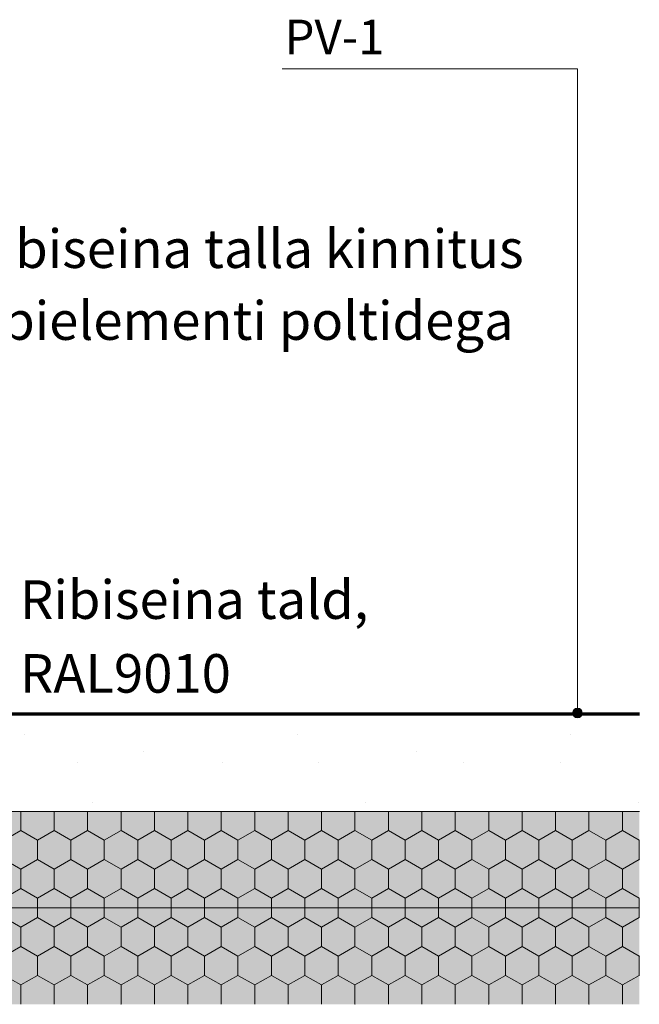
# Model space of a CAD drawing. Units: millimetres. Extents: x 91099 to 96013, y -300 to 3969.
# Drawn here: x 92040 to 92682, y -300 to 721 of the extents above; entities that cross this region are included whole.
import ezdxf

# ---------------------------------------------------------------- set-up
doc = ezdxf.new("R2010")
doc.units = ezdxf.units.MM
doc.header["$MEASUREMENT"] = 0
doc.linetypes.add('Wipeout_Contour', pattern=[1000, 0, -1000])
for name, color, linetype, lineweight, true_color in [('RS4-1_RIBISEIN 4_1_0_Pen_No__245', 7, 'Continuous', 13, 0x474874), ('RS4-1_RIBISEIN 4_1_AR - PÕRANDAD_Pen_No__170', 7, 'Continuous', 13, 0xb6b6b6), ('RS4-1_RIBISEIN 4_1_AR - PÕRANDAD_Pen_No__254', 7, 'Continuous', 13, 0xb6b6b6), ('RS4-1_RIBISEIN 4_1_AR - SEINAD - siseseinad_Pen_No__245', 7, 'Continuous', 13, 0x474874), ('RS4-1_RIBISEIN 4_1_AR - SEINAD - siseseinad_Pen_No__255', 7, 'Continuous', 13, 0xe8e8e8)]:
    doc.layers.add(name, color=color, linetype=linetype, lineweight=lineweight, true_color=true_color)
doc.layers.add('RS4-1_RIBISEIN 4_1_AR - PÕRANDAD', color=7, linetype='Continuous')
for name, color, linetype, lineweight in [('RS4-1_RIBISEIN 4_1_AR - PÕRANDAD_Pen_No__29', 7, 'Continuous', 20), ('RS4-1_RIBISEIN 4_1_AR - PÕRANDAD_Pen_No__69', 7, 'Continuous', 13), ('RS4-1_RIBISEIN 4_1_AR - SEINAD - siseseinad_Pen_No__42', 8, 'Continuous', 35)]:
    doc.layers.add(name, color=color, linetype=linetype, lineweight=lineweight)
doc.styles.add('GENERATED_STYLE_2', font='txt')
pattern_1 = [(90, (0, 0), (-34.641016, 0), [20, -40]), (90, (-17.32, 30), (-34.641016, 0), [20, -40]), (150, (-7e-14, 20), (17.320508, 30), [20, -40]), (150, (-34.64, 20), (17.320508, 30), [20, -40]), (210, (0, 0), (-17.320508, 30), [20, -40]), (210, (-34.64, -1e-13), (-17.320508, 30), [20, -40])]

msp = doc.modelspace()

# ---------------------------------------------------------------- hatches: boundary and pattern name
at = {"layer": 'RS4-1_RIBISEIN 4_1_AR - PÕRANDAD_Pen_No__254', "linetype": 'Continuous', "lineweight": 0, "true_color": 0xffffff}
for points in [[(91099.1, -100), (91099.1, -200), (92682.3, -200), (92682.3, -100)], [(91099.1, -200), (91099.1, -300), (92682.3, -300), (92682.3, -200)]]:
    msp.add_hatch(color=7, dxfattribs=at).paths.add_polyline_path(points)
at = {"layer": 'RS4-1_RIBISEIN 4_1_AR - PÕRANDAD_Pen_No__254', "linetype": 'Continuous', "lineweight": 13, "true_color": 0xb6b6b6}
h = msp.add_hatch(dxfattribs=at)
h.set_pattern_fill('__SOOJUSTUS___Vahtpolüst_9C', color=253, style=0, pattern_type=2)
h.set_pattern_definition(pattern_1)
h.paths.add_polyline_path([(91099.1, -100), (91099.1, -200), (92682.3, -200), (92682.3, -100)])
h = msp.add_hatch(dxfattribs=at)
h.set_pattern_fill('__SOOJUSTUS___Vahtpolüst_9C', color=253, style=0, pattern_type=2)
h.set_pattern_definition(pattern_1)
h.paths.add_polyline_path([(91099.1, -200), (91099.1, -300), (92682.3, -300), (92682.3, -200)])

# ---------------------------------------------------------------- linework, layer by layer
at = {"layer": 'RS4-1_RIBISEIN 4_1_AR - PÕRANDAD_Pen_No__69', "color": 7, "linetype": 'Continuous', "lineweight": 13}
msp.add_line((92682.3, -200), (91099.1, -200), dxfattribs=at)
at = {"layer": 'RS4-1_RIBISEIN 4_1_AR - SEINAD - siseseinad_Pen_No__245', "color": 167, "linetype": 'Continuous', "lineweight": 13, "true_color": 0x474874}
for p, q in [((92418.2, 669.9), (92312.2, 669.9)), ((92618.2, 669.9), (92418.2, 669.9)), ((92618.2, 7), (92618.2, 669.9))]:
    msp.add_line(p, q, dxfattribs=at)

# ---------------------------------------------------------------- texts
at = {"layer": 'RS4-1_RIBISEIN 4_1_0_Pen_No__245', "color": 167, "linetype": 'Continuous', "lineweight": 13, "true_color": 0x474874, "insert": (92418.2, 684.8), "char_height": 36, "attachment_point": 9, "style": 'GENERATED_STYLE_2'}
msp.add_mtext('\\A1;{\\pqr;\\fOpen Sans|b0|i0|c0|p0;\\W1.000000;P\\fOpen Sans|b0|i0|c0|p0;\\W1.000000;V-1}', dxfattribs=at)
at = {"layer": 'RS4-1_RIBISEIN 4_1_0_Pen_No__245', "color": 167, "linetype": 'Continuous', "lineweight": 13, "true_color": 0x474874, "char_height": 40, "attachment_point": 4, "style": 'GENERATED_STYLE_2'}
for s, insert, width, line_spacing_factor in [('\\A1;{\\pql;\\fOpen Sans|b0|i0|c0|p0;\\W1.000000;Ribiseina talla kinnitus ribi\\fOpen Sans|b0|i0|c0|p0;\\W1.000000;elementi\\fOpen Sans|b0|i0|c0|p0;\\W1.000000; poltidega}', (91985.8, 446.1), 666.314, 1.117757), ('\\A1;{\\pql;\\fOpen Sans|b0|i0|c0|p0;\\W1.000000;Ribiseina tald, RAL9010}', (92040.4, 81.3), 467.495, 1.147273)]:
    msp.add_mtext(s, dxfattribs=dict(at, insert=insert, width=width, line_spacing_factor=line_spacing_factor))

# ---------------------------------------------------------------- next in the draw order: wipeouts: each hides what was drawn before it
at = {"color": 254, "linetype": 'Wipeout_Contour', "lineweight": 0, "ltscale": 367562.850386}
msp.add_wipeout([(92682.3, 0), (91099.1, 0), (91099.1, -100), (92682.3, -100)], dxfattribs=at).dxf.layer = 'RS4-1_RIBISEIN 4_1_AR - PÕRANDAD'

# ---------------------------------------------------------------- next in the draw order: hatches: boundary and pattern name
at = {"layer": 'RS4-1_RIBISEIN 4_1_AR - PÕRANDAD_Pen_No__170', "linetype": 'Continuous', "lineweight": 13, "true_color": 0xb6b6b6}
h = msp.add_hatch(dxfattribs=at)
h.set_pattern_fill('__BETOON___Raudbetoon_R__87', color=253, style=0, pattern_type=2)
h.set_pattern_definition([(0, (0, 0), (0, 519.6152), [50, -250]), (0, (150, 259.8), (0, 519.6152), [50, -250]), (60, (0, 0), (-450, 259.8076), [50, -250]), (60, (300, 0), (-450, 259.8076), [50, -250]), (120, (50, 0), (450, 259.8076), [50, -250]), (120, (350, 0), (450, 259.8076), [50, -250]), (0, (0, 50), (0, 100), [0, -100, 0, -150]), (45, (50, 50), (-70.71068, 70.71068), [0, -75, 0, -125])])
h.paths.add_polyline_path([(92682.3, 0), (91099.1, 0), (91099.1, -100), (92682.3, -100)])
at = {"layer": 'RS4-1_RIBISEIN 4_1_AR - SEINAD - siseseinad_Pen_No__245', "linetype": 'Continuous', "lineweight": 13, "true_color": 0x474874}
msp.add_hatch(color=167, dxfattribs=at).paths.add_polyline_path([(92613.2, 2), (92613.6, 0.1), (92614.7, -1.5), (92616.3, -2.6), (92618.2, -3), (92620.1, -2.6), (92621.8, -1.5), (92622.9, 0.1), (92623.2, 2), (92622.9, 3.9), (92621.8, 5.5), (92620.1, 6.6), (92618.2, 7), (92616.3, 6.6), (92614.7, 5.5), (92613.6, 3.9)])
at = {"layer": 'RS4-1_RIBISEIN 4_1_AR - SEINAD - siseseinad_Pen_No__255', "linetype": 'Continuous', "lineweight": 13, "true_color": 0xe8e8e8}
msp.add_hatch(color=254, dxfattribs=at).paths.add_polyline_path([(91916, 2), (91916, 0), (92682.3, 0), (92682.3, 2)])

# ---------------------------------------------------------------- next in the draw order: linework, layer by layer
at = {"layer": 'RS4-1_RIBISEIN 4_1_AR - PÕRANDAD_Pen_No__29', "color": 7, "linetype": 'Continuous', "lineweight": 20}
for p, q in [((92682.3, 0), (91916, 0)), ((92682.3, -100), (91099.1, -100))]:
    msp.add_line(p, q, dxfattribs=at)
at = {"layer": 'RS4-1_RIBISEIN 4_1_AR - SEINAD - siseseinad_Pen_No__245', "color": 167, "linetype": 'Continuous', "lineweight": 13, "true_color": 0x474874}
msp.add_circle((92618.2, 2), 5, dxfattribs=at)
at = {"layer": 'RS4-1_RIBISEIN 4_1_AR - SEINAD - siseseinad_Pen_No__42', "color": 8, "linetype": 'Continuous', "lineweight": 35, "flags": 128}
msp.add_lwpolyline([(92682.3, 0), (91916, 0), (91916, 2), (92682.3, 2)], dxfattribs=at)

doc.saveas('drawing.dxf')
